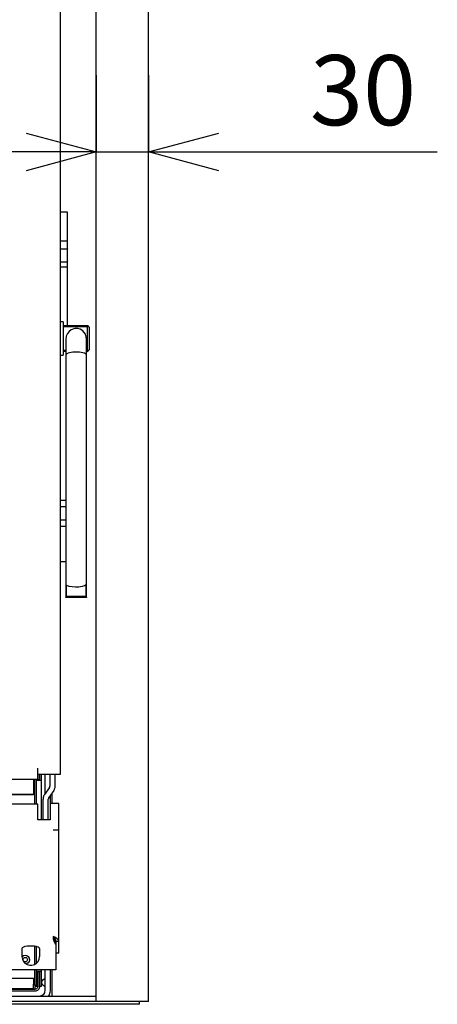
# Model space of a CAD drawing. Units: millimetres. Extents: x 39 to 6201, y -2799 to 4435.
# Drawn here: x 1377 to 1615, y -2798 to -2236 of the extents above; entities that cross this region are included whole.
import ezdxf

# ---------------------------------------------------------------- set-up
doc = ezdxf.new("R2010")
doc.units = ezdxf.units.MM
doc.header["$LTSCALE"] = 5
doc.layers.add('_0-2_', color=7, linetype='Continuous')
doc.layers.add('寸法線', color=3, linetype='Continuous', lineweight=15)
doc.styles.add('japanese', font='romans.shx', dxfattribs={"bigfont": 'bigfont.shx'})
doc.dimstyles.new('KIHON0.0', dxfattribs={"dimscale": 10, "dimtxt": 4, "dimasz": 4, "dimexe": 0, "dimexo": 2, "dimgap": 1, "dimtad": 1, "dimdec": 1, "dimdsep": 46, "dimtxsty": 'japanese', "dimblk": 'OPEN30', "dimcen": 2.5, "dimadec": 0, "dimazin": 0, "dimtfac": 1, "dimtdec": 1, "dimtmove": 0, "dimatfit": 0, "dimfxl": 1, "dimarcsym": 0})

# ---------------------------------------------------------------- blocks, each defined once
blk = doc.blocks.new('_Open30')
at = {"color": 0, "linetype": 'ByBlock', "lineweight": -2}
for p, q in [((-1, 0.268), (0, 0)), ((0, 0), (-1, -0.268)), ((0, 0), (-1, 0))]:
    blk.add_line(p, q, dxfattribs=at)
blk = doc.blocks.new('*D13')
at = {"layer": 'Defpoints', "color": 0}
for p in [(1420.82, -2248.12), (1450.71, -2248.12), (1450.71, -2311.8)]:
    blk.add_point(p, dxfattribs=at)
at = {"layer": '寸法線', "color": 0, "lineweight": -2}
for p, q in [((1420.82, -2268.12), (1420.82, -2311.8)), ((1450.71, -2268.12), (1450.71, -2311.8)), ((1380.82, -2311.8), (1340.82, -2311.8)), ((1420.82, -2311.8), (1450.71, -2311.8)), ((1490.71, -2311.8), (1615.47, -2311.8))]:
    blk.add_line(p, q, dxfattribs=at)
at = {"layer": '寸法線', "color": 0, "lineweight": -2, "xscale": 40, "yscale": 40, "zscale": 40}
blk.add_blockref('_Open30', (1420.82, -2311.8), dxfattribs=at)
at = {"layer": '寸法線', "color": 0, "lineweight": -2, "xscale": 40, "yscale": 40, "zscale": 40, "rotation": 180}
blk.add_blockref('_Open30', (1450.71, -2311.8), dxfattribs=at)
at = {"layer": '寸法線', "color": 0, "insert": (1573.09, -2281.8), "char_height": 40, "attachment_point": 5, "style": 'japanese'}
blk.add_mtext('30', dxfattribs=at)

msp = doc.modelspace()

# ---------------------------------------------------------------- linework, layer by layer
at = {"layer": '_0-2_', "color": 5}
for p, q in [((1404.38, -2346.17), (1400.42, -2346.17)), ((1401.91, -2408.75), (1401.91, -2427.66)), ((1403.38, -2418.77), (1403.38, -2565.7)), ((1394.43, -2678.98), (1394.43, -2692.7)), ((1378.43, -2765.98), (1378.43, -2770.7)), ((1388.4, -2765.98), (1388.4, -2770.66)), ((1389.63, -2779.22), (1386.74, -2779.22)), ((1387.46, -2787.69), (1385.76, -2787.69)), ((1389.65, -2787.69), (1388.44, -2787.69)), ((1450.71, -2796.38), (414.6, -2796.38))]:
    msp.add_line(p, q, dxfattribs=at)
for points in [[(1450.71, -2796.38), (1450.71, -2156.88)], [(1420.82, -2796.38), (1420.82, -2186.79)], [(1400.42, -2666.58), (1400.42, -2208.99)], [(1404.38, -2410.74), (1404.38, -2346.17)], [(1400.42, -2362.47), (1404.3, -2362.47), (1404.38, -2362.77)], [(1400.42, -2367.03), (1404.3, -2367.03), (1404.38, -2367.54)], [(1404.38, -2366.72), (1404.3, -2367.03)], [(1400.42, -2374.43), (1404.3, -2374.43)], [(1404.38, -2373.96), (1404.3, -2374.45)], [(1400.42, -2377.29), (1404.3, -2377.29)], [(1401.91, -2408.75), (1400.42, -2408.75)], [(1401.91, -2410.74), (1415.86, -2410.74), (1416.12, -2411.02), (1416.27, -2411.17)], [(1415.86, -2411.64), (1401.91, -2411.64)], [(1415.34, -2418.77), (1415.14, -2417.18), (1414.63, -2415.83), (1413.14, -2413.89), (1411.58, -2412.92), (1410.29, -2412.56), (1408.62, -2412.58), (1406.45, -2413.37), (1405.36, -2414.21), (1404.38, -2415.42), (1403.67, -2416.95), (1403.38, -2418.77)], [(1415.86, -2411.64), (1416.12, -2411.31), (1416.26, -2411.17), (1416.84, -2411.74), (1416.84, -2424.68)], [(1415.86, -2424.8), (1415.86, -2411.62)], [(1415.34, -2565.7), (1415.34, -2418.77)], [(1401.91, -2424.8), (1403.38, -2424.8)], [(1415.34, -2424.8), (1415.86, -2424.8)], [(1416.26, -2425.25), (1416.12, -2425.11), (1415.99, -2424.95), (1415.86, -2424.8)], [(1415.86, -2425.68), (1416.12, -2425.4), (1416.26, -2425.25)], [(1416.26, -2425.25), (1416.84, -2424.7)], [(1400.42, -2427.66), (1401.91, -2427.66)], [(1403.38, -2425.68), (1401.91, -2425.68)], [(1415.34, -2427.66), (1415.16, -2427.28), (1414.71, -2426.91), (1414.03, -2426.6), (1413.18, -2426.36), (1411.26, -2426.05), (1409.37, -2425.97), (1407.46, -2426.05), (1405.55, -2426.36), (1404.71, -2426.6), (1404.02, -2426.91), (1403.56, -2427.28), (1403.38, -2427.66), (1403.41, -2427.69)], [(1415.86, -2425.68), (1415.34, -2425.68)], [(1400.42, -2510.34), (1403.39, -2510.34)], [(1400.42, -2514.08), (1403.39, -2514.08)], [(1400.42, -2521.56), (1403.39, -2521.56)], [(1400.42, -2525.31), (1403.39, -2525.31)], [(1400.42, -2545.42), (1403.38, -2545.42)], [(1415.1, -2565.13), (1415.08, -2558.73), (1414.2, -2559.28), (1412.77, -2559.73), (1410.96, -2559.98), (1408.97, -2560.04), (1407, -2559.9), (1405.31, -2559.55), (1404.08, -2559.06), (1403.65, -2558.73), (1403.65, -2565.13)], [(1403.44, -2565.89), (1403.65, -2565.13)], [(1403.44, -2565.7), (1403.44, -2565.89)], [(1403.64, -2565.13), (1415.09, -2565.13)], [(1415.1, -2565.13), (1415.3, -2565.89)], [(1415.3, -2565.89), (1415.34, -2565.7)], [(1415.3, -2565.89), (1403.45, -2565.89)], [(1388.46, -2669.93), (1387.46, -2669.93), (1387.46, -2663.18)], [(1387.46, -2666.58), (1400.42, -2666.58)], [(1388.46, -2669.93), (1388.46, -2666.55)], [(1388.64, -2670.13), (1388.64, -2666.58)], [(1389.65, -2692.7), (1389.65, -2666.58)], [(1391.45, -2666.58), (1391.45, -2678.04)], [(1394.43, -2673.24), (1394.43, -2666.55)], [(1397.43, -2673.24), (1397.43, -2666.55)], [(443.71, -2669.56), (1387.46, -2669.56)], [(1385.05, -2669.56), (1385.05, -2678.37), (1108.79, -2678.37)], [(1385.76, -2683.85), (1385.76, -2669.56)], [(1386.74, -2683.85), (1386.74, -2669.56)], [(1386.74, -2670.13), (1389.65, -2670.13)], [(1394.11, -2674.22), (1391.32, -2678.23)], [(1396.58, -2675.92), (1393.76, -2679.95)], [(1394.11, -2674.22), (1394.2, -2674.1), (1394.31, -2673.87), (1394.35, -2673.75), (1394.37, -2673.63), (1394.41, -2673.49), (1394.43, -2673.24)], [(1395.41, -2677.55), (1395.41, -2683.44)], [(1396.58, -2675.92), (1396.76, -2675.63), (1396.93, -2675.31), (1397.08, -2674.98), (1397.21, -2674.65), (1397.29, -2674.3), (1397.35, -2673.96), (1397.39, -2673.61), (1397.43, -2673.24)], [(1385.05, -2678.33), (1108.79, -2678.33)], [(1391.31, -2678.23), (1391.12, -2678.54), (1390.94, -2678.84), (1390.8, -2679.17), (1390.67, -2679.52), (1390.59, -2679.86), (1390.52, -2680.21), (1390.47, -2680.56), (1390.46, -2680.91)], [(1390.46, -2692.7), (1390.46, -2680.91)], [(1393.76, -2679.95), (1393.67, -2680.05), (1393.61, -2680.17), (1393.57, -2680.29), (1393.52, -2680.42), (1393.49, -2680.52), (1393.47, -2680.66), (1393.45, -2680.91)], [(1393.45, -2692.7), (1393.45, -2680.91)], [(1394.43, -2679.23), (1394.25, -2679.23)], [(1399.42, -2683.44), (1394.43, -2683.44)], [(1399.42, -2768.69), (1399.42, -2683.44)], [(1387.46, -2683.85), (457.45, -2683.85)], [(1387.46, -2692.7), (1387.46, -2683.85)], [(1394.43, -2692.7), (1387.45, -2692.7)], [(1399.42, -2698.51), (1396.23, -2698.51)], [(1397.72, -2762.23), (1397.72, -2778.32), (442.51, -2778.32), (442.51, -2761.6)], [(1397.91, -2761.83), (1397.72, -2761.03), (1397.19, -2760.19), (1396.44, -2759.39), (1396.23, -2759.15)], [(1399.42, -2761.83), (1399.17, -2761.17), (1398.52, -2760.52), (1397.54, -2759.86), (1396.23, -2759.15)], [(1396.23, -2759.15), (1396.23, -2760.6)], [(1396.23, -2760.6), (1396.66, -2761.21), (1397.12, -2761.78), (1397.58, -2762.15), (1397.72, -2762.23)], [(1396.23, -2760.6), (1396.64, -2761.7), (1397.03, -2762.68), (1397.44, -2763.38), (1397.72, -2763.67)], [(1399.42, -2768.69), (1397.91, -2768.69), (1397.91, -2761.83)], [(1397.91, -2761.83), (1399.42, -2761.83)], [(1388.4, -2765.98), (1388.19, -2765.61), (1387.61, -2765.28), (1386.68, -2764.99), (1385.48, -2764.79), (1384.13, -2764.69), (1382.7, -2764.69), (1381.35, -2764.79), (1380.15, -2764.99), (1379.22, -2765.28), (1378.63, -2765.61), (1378.43, -2765.98)], [(1385.76, -2775.11), (1385.76, -2764.83)], [(1386.74, -2774.42), (1386.74, -2765.01)], [(1378.43, -2770.76), (1378.52, -2770.68), (1379.32, -2770.15), (1380.28, -2769.96), (1381.22, -2770.15), (1382.04, -2770.68), (1382.57, -2771.5), (1382.79, -2772.46)], [(1378.43, -2770.7), (1378.65, -2772.11), (1379.22, -2773.42), (1380.15, -2774.48), (1381.35, -2775.24), (1382.7, -2775.65), (1384.13, -2775.65), (1385.48, -2775.24), (1386.68, -2774.48), (1387.61, -2773.42), (1388.19, -2772.11), (1388.4, -2770.7), (1388.4, -2770.68)], [(1379.04, -2772.46), (1379.14, -2771.97), (1379.39, -2771.58), (1379.8, -2771.27), (1380.27, -2771.21), (1380.75, -2771.27), (1381.15, -2771.58), (1381.43, -2771.97), (1381.53, -2772.46), (1381.43, -2772.93), (1381.15, -2773.34), (1380.75, -2773.62), (1380.27, -2773.68), (1379.8, -2773.62), (1379.39, -2773.34), (1379.14, -2772.93), (1379.04, -2772.46)], [(1382.78, -2772.46), (1382.57, -2773.4), (1382.04, -2774.21), (1381.22, -2774.75), (1380.71, -2774.91)], [(1385.76, -2787.18), (1385.76, -2778.32)], [(1386.74, -2787.18), (1386.74, -2778.32)], [(1391.45, -2778.32), (1391.45, -2790.02), (1391.36, -2790.69), (1391.2, -2791.31), (1390.86, -2791.9), (1390.44, -2792.41), (1389.93, -2792.82), (1389.34, -2793.15), (1388.72, -2793.33), (1388.05, -2793.39)], [(1388.64, -2787.69), (1388.64, -2779.22)], [(1389.65, -2787.69), (1389.65, -2778.32)], [(1394.43, -2778.32), (1394.43, -2790.02)], [(1395.41, -2778.32), (1395.41, -2793.39)], [(1097.56, -2782.9), (1385.07, -2782.9), (1385.07, -2786.4)], [(1387.46, -2787.69), (1387.46, -2779.43)], [(1388.46, -2787.69), (1388.46, -2779.43), (1387.46, -2779.43)], [(1391.45, -2787.63), (1391.08, -2787.5), (1390.34, -2787.03), (1389.87, -2786.3), (1389.71, -2785.44), (1389.87, -2784.56), (1390.34, -2783.84), (1391.08, -2783.35), (1391.45, -2783.25)], [(1385.76, -2789.38), (1096.83, -2789.38), (1096.83, -2790.37)], [(1385.76, -2790.39), (1096.83, -2790.39)], [(1097.56, -2788.89), (1385.07, -2788.89)], [(1385.05, -2788.89), (1385.05, -2786.4)], [(1386.74, -2787.18), (1385.76, -2787.18), (1385.68, -2787.03), (1385.43, -2786.83), (1385.07, -2786.69)], [(1385.76, -2787.69), (1385.76, -2789.38)], [(1387.46, -2787.69), (1387.42, -2788.01), (1387.32, -2788.34), (1387.17, -2788.63), (1386.95, -2788.89), (1386.7, -2789.1), (1386.4, -2789.24), (1386.1, -2789.34), (1385.77, -2789.38)], [(1388.46, -2787.69), (1388.38, -2788.22), (1388.24, -2788.71), (1388, -2789.18), (1387.66, -2789.59), (1387.25, -2789.94), (1386.78, -2790.18), (1386.29, -2790.34), (1385.77, -2790.37)], [(1394.43, -2790.02), (1394.31, -2791.24), (1393.95, -2792.45), (1393.46, -2793.39)], [(1420.82, -2793.39), (414.6, -2793.39)], [(1445.44, -2797.89), (390.89, -2797.89)], [(1445.44, -2797.89), (1445.44, -2796.38)]]:
    msp.add_lwpolyline(points, dxfattribs=at)

# ---------------------------------------------------------------- dimensions: what is measured, and where the dimension line sits
at = {"layer": '寸法線'}
dim = msp.add_linear_dim(base=(1450.71, -2311.8), p1=(1420.82, -2248.12), p2=(1450.71, -2248.12), dimstyle='KIHON0.0', override={"dimdec": 0}, dxfattribs=at)
dim.commit()
dim.dimension.update_dxf_attribs({"geometry": '*D13', "text_midpoint": (1573.09, -2281.8)})

doc.saveas('drawing.dxf')
